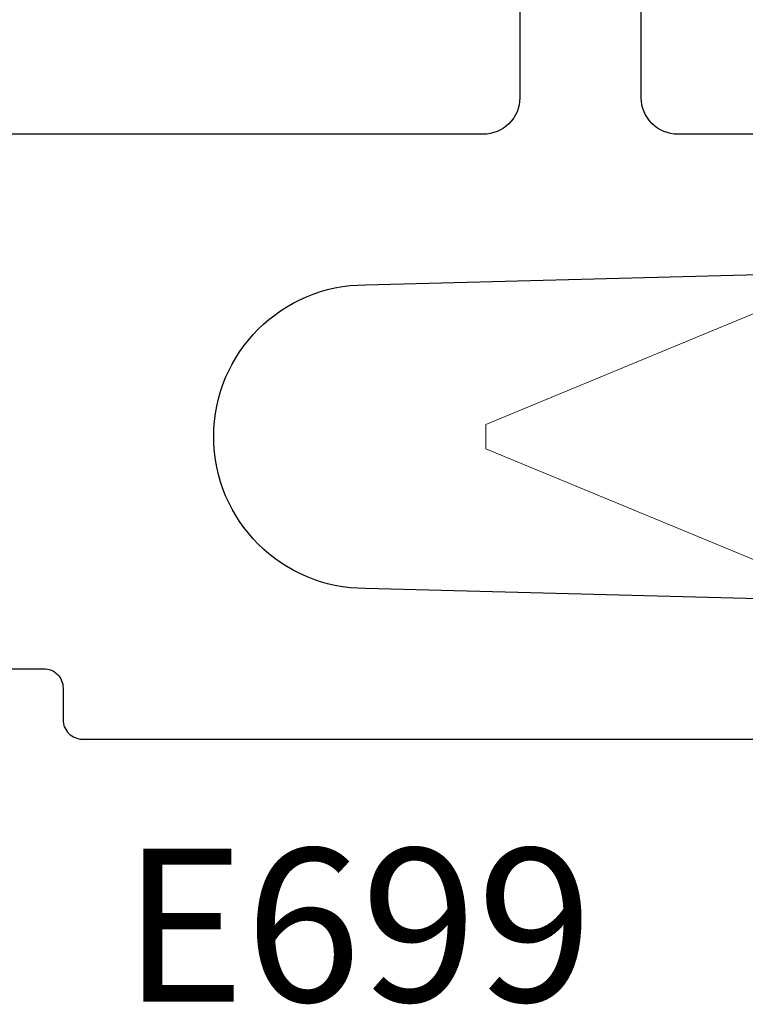
# Model space of a CAD drawing. Units: inches. Extents: x 0 to 102, y 0 to 33.
# Drawn here: x 97 to 97, y 9 to 10 of the extents above; entities that cross this region are included whole.
import ezdxf

# ---------------------------------------------------------------- set-up
doc = ezdxf.new("R2010")
doc.units = ezdxf.units.IN
doc.header["$MEASUREMENT"] = 0
doc.linetypes.add('SLD-Solid', pattern=[0])
doc.layers.add('WINTECH_DESIGN', color=3, linetype='Continuous', lineweight=25)
doc.styles.get("Standard").update_dxf_attribs({"font": 'arial.ttf'})

# ---------------------------------------------------------------- blocks, each defined once
blk = doc.blocks.new('*U126')
at = {"layer": 'WINTECH_DESIGN', "color": 7, "linetype": 'Continuous'}
blk.add_lwpolyline([(2.30485, -0.908), (2.388, -0.908, -0.414214), (2.396, -0.916), (2.396, -0.929, 0.414214), (2.404, -0.937), (2.985, -0.937, 0.414214), (3, -0.922), (3, -0.90217, 0.406566), (2.98539, -0.88717), (2.5205, -0.875, -1), (2.5205, -0.75), (2.98539, -0.73783, 0.406566), (3, -0.72283), (3, -0.703, 0.414214), (2.985, -0.688), (2.649, -0.688, -0.414214), (2.634, -0.673), (2.634, -0.573, 0.414214), (2.619, -0.558), (2.599, -0.558, 0.414214), (2.584, -0.573), (2.584, -0.673, -0.414214), (2.569, -0.688), (1.358, -0.688, -0.414214)], format="xyb", dxfattribs=at)
at = {"layer": 'WINTECH_DESIGN', "color": 6}
blk.add_attdef('E699', (2.42032, -1.04504), '', height=0.063, dxfattribs=at)
blk = doc.blocks.new('*U117')
at = {"layer": 'WINTECH_DESIGN'}
blk.add_blockref('*U126', (0, 0), dxfattribs=at).add_auto_attribs({'E699': 'E699'})
blk = doc.blocks.new('SO19')
at = {"layer": 'WINTECH_DESIGN', "color": 0, "linetype": 'SLD-Solid', "lineweight": 15}
for p, q in [((0.75, 0.005), (0.61937, 0.05911)), ((0.75, 0), (0.75, 0.005)), ((0.75, -0.005), (0.75, 0)), ((0.6367, -0.05193), (0.75, -0.005))]:
    blk.add_line(p, q, dxfattribs=at)
at = {"layer": 'WINTECH_DESIGN', "color": 6}
blk.add_attdef('SO19', (-0.07494, -0.12137), '', height=0.063, rotation=90, dxfattribs=at)
blk = doc.blocks.new('VP_SD3_BTM')
at = {"layer": 'WINTECH_DESIGN'}
blk.add_blockref('*U117', (-0.113, 1.0625), dxfattribs=at)
at = {"layer": 'WINTECH_DESIGN', "color": 7, "rotation": 180}
blk.add_blockref('SO19', (3.207, 0.25), dxfattribs=at)
blk = doc.blocks.new('SD3200_POS_VPBTM')
at = {"layer": 'WINTECH_DESIGN'}
blk.add_blockref('VP_SD3_BTM', (0.113, -0.2575), dxfattribs=at)

msp = doc.modelspace()

# ---------------------------------------------------------------- block references
at = {"layer": 'WINTECH_DESIGN'}
msp.add_blockref('SD3200_POS_VPBTM', (94.27256, 9.58903), dxfattribs=at)

doc.saveas('drawing.dxf')
